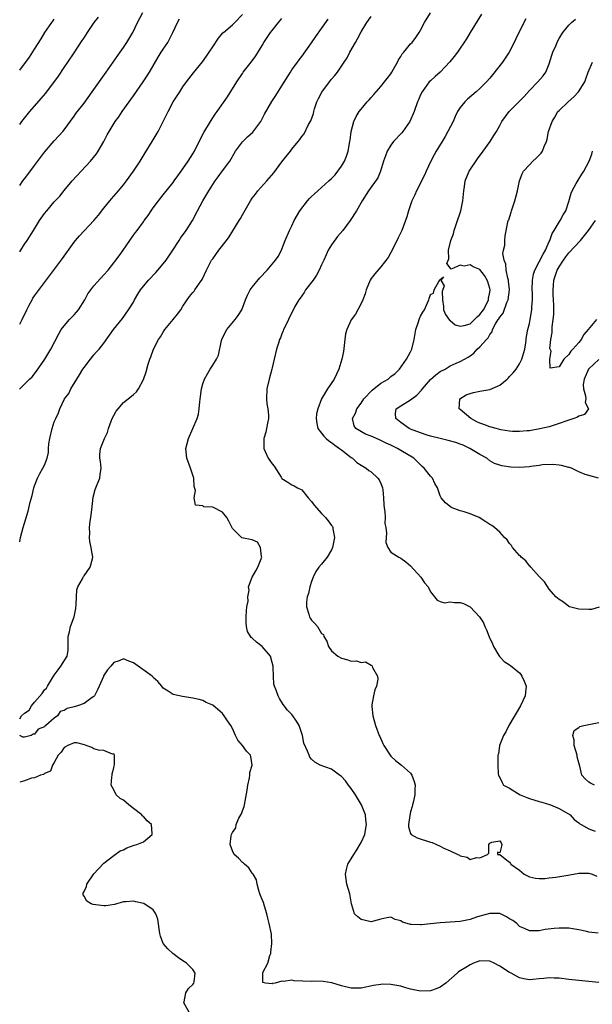
# Model space of a CAD drawing. Units: inches. Extents: x 2511000 to 2514000, y 1554000 to 1557000.
# Drawn here: x 2511000 to 2511116, y 1554803 to 1555002 of the extents above; entities that cross this region are included whole.
import ezdxf

# ---------------------------------------------------------------- set-up
doc = ezdxf.new("R2010")
doc.units = ezdxf.units.IN
doc.header["$MEASUREMENT"] = 0
doc.layers.add('LD25111554_2ft', color=54, linetype='Continuous')

msp = doc.modelspace()

# ---------------------------------------------------------------- linework, layer by layer
at = {"layer": 'LD25111554_2ft'}
for points, elevation in [([(2511000, 1554968.06), (2511000.67, 1554969), (2511001, 1554969.45), (2511001.68, 1554970.32), (2511003, 1554972.13), (2511005, 1554974.84), (2511007, 1554977.12), (2511007.91, 1554978.09), (2511008.71, 1554979), (2511009, 1554979.35), (2511011, 1554982.06), (2511011.38, 1554982.62), (2511013, 1554984.73), (2511014.67, 1554987), (2511017.45, 1554991), (2511018.86, 1554993), (2511020.32, 1554995), (2511021, 1554995.98), (2511021.68, 1554997), (2511022.85, 1554999), (2511023.83, 1555001), (2511024.91, 1555003)], 7264), ([(2511000, 1554940.05), (2511000.52, 1554941), (2511001.43, 1554943), (2511001.95, 1554943.95), (2511002.5, 1554945), (2511002.69, 1554945.31), (2511003, 1554945.79), (2511005, 1554948.48), (2511008.66, 1554953.34), (2511009, 1554953.84), (2511011, 1554956.63), (2511011.3, 1554957), (2511012.09, 1554957.91), (2511015, 1554960.99), (2511015.91, 1554962.09), (2511017, 1554963.5), (2511018.22, 1554965), (2511018.58, 1554965.42), (2511020, 1554967), (2511021, 1554968.2), (2511021.6, 1554969), (2511023.02, 1554971), (2511024.37, 1554973), (2511025.34, 1554974.66), (2511026.74, 1554977), (2511027.98, 1554979), (2511029.01, 1554981), (2511029.98, 1554983), (2511031.04, 1554985), (2511031.83, 1554986.17), (2511032.33, 1554987), (2511033, 1554988.02), (2511033.7, 1554989), (2511035.14, 1554990.86), (2511036.94, 1554993.06), (2511037.78, 1554994.22), (2511038.31, 1554995), (2511039, 1554996.09), (2511040.15, 1554997.85), (2511041.08, 1554998.92), (2511041.16, 1554999), (2511043, 1555000.55), (2511043.5, 1555001), (2511045, 1555002.6)], 7260), ([(2511000, 1554860.4), (2511000.4, 1554861), (2511001, 1554861.54), (2511001.9, 1554862.1), (2511002.37, 1554863), (2511003, 1554863.71), (2511004.51, 1554865.49), (2511005, 1554866.2), (2511005.41, 1554866.59), (2511005.59, 1554867), (2511006.65, 1554868.65), (2511007, 1554869.18), (2511007.75, 1554870.25), (2511008.34, 1554871), (2511009.57, 1554873), (2511009.82, 1554874.18), (2511009.83, 1554875), (2511009.77, 1554875.77), (2511009.82, 1554877), (2511010.08, 1554877.92), (2511010.26, 1554879), (2511010.99, 1554881), (2511011.32, 1554882.68), (2511011.44, 1554883.44), (2511011.47, 1554885), (2511011.56, 1554886.44), (2511011.78, 1554887), (2511012.67, 1554888.67), (2511012.81, 1554889), (2511012.88, 1554889.12), (2511013, 1554889.27), (2511014.27, 1554891), (2511014.69, 1554892.69), (2511014.8, 1554893), (2511014.48, 1554894.48), (2511014.46, 1554895), (2511014.18, 1554896.18), (2511014.08, 1554897), (2511014.15, 1554897.85), (2511014.14, 1554899), (2511014.27, 1554900.27), (2511014.41, 1554901), (2511014.55, 1554902.55), (2511014.85, 1554905.15), (2511015.28, 1554906.72), (2511015.69, 1554907.69), (2511016.19, 1554909), (2511016.25, 1554909.75), (2511016.47, 1554911), (2511016.35, 1554912.35), (2511016.21, 1554913), (2511016.23, 1554913.77), (2511016.3, 1554915), (2511017.11, 1554917), (2511017.77, 1554918.23), (2511017.96, 1554919), (2511018.49, 1554920.49), (2511018.7, 1554921), (2511019, 1554921.66), (2511019.5, 1554922.5), (2511019.87, 1554923), (2511021, 1554924.29), (2511021.95, 1554925), (2511023, 1554925.87), (2511023.6, 1554926.4), (2511024.03, 1554927), (2511025, 1554928.91), (2511025.55, 1554930.45), (2511025.98, 1554931.98), (2511026.32, 1554933), (2511026.53, 1554933.47), (2511027.03, 1554935), (2511028.07, 1554937), (2511028.46, 1554937.54), (2511029, 1554938.47), (2511029.36, 1554939), (2511031, 1554941), (2511031.87, 1554942.13), (2511032.56, 1554943), (2511033, 1554943.73), (2511034.32, 1554945.68), (2511035, 1554946.45), (2511035.23, 1554946.77), (2511035.42, 1554947), (2511036.37, 1554948.37), (2511036.9, 1554949.1), (2511037.75, 1554951), (2511038.79, 1554953), (2511039, 1554953.3), (2511040.26, 1554955), (2511041.8, 1554957), (2511042.3, 1554957.7), (2511044.38, 1554961), (2511044.61, 1554961.39), (2511045, 1554962.14), (2511046.65, 1554965), (2511047, 1554965.52), (2511047.63, 1554966.37), (2511048.15, 1554967), (2511049.93, 1554969), (2511051.34, 1554970.66), (2511053, 1554972.86), (2511054.7, 1554975), (2511055, 1554975.44), (2511056.29, 1554977), (2511056.63, 1554977.37), (2511057, 1554977.98), (2511057.48, 1554978.52), (2511058.39, 1554980.39), (2511058.86, 1554981.14), (2511059.36, 1554982.64), (2511059.41, 1554983), (2511059.58, 1554983.58), (2511060.06, 1554985), (2511060.36, 1554985.64), (2511061.04, 1554986.96), (2511062.58, 1554989), (2511063, 1554989.54), (2511063.69, 1554990.31), (2511064.24, 1554991), (2511065.6, 1554993), (2511066.15, 1554993.85), (2511066.74, 1554995), (2511067.84, 1554997), (2511068.28, 1554997.72), (2511069, 1554999.14), (2511070.14, 1555001), (2511070.51, 1555001.49), (2511071, 1555002.25)], 7254), ([(2511000, 1554980.38), (2511000.44, 1554981), (2511002.03, 1554983), (2511004.36, 1554985.64), (2511005.27, 1554986.73), (2511007.83, 1554990.17), (2511009, 1554991.92), (2511009.75, 1554993), (2511011, 1554994.9), (2511012.65, 1554997.35), (2511013, 1554997.92), (2511013.7, 1554999), (2511015.06, 1555001), (2511015.91, 1555002.09)], 7266), ([(2511116.92, 1554817.08), (2511115, 1554817.3), (2511114.58, 1554817.42), (2511113, 1554817.77), (2511111, 1554818.08), (2511109.92, 1554818.08), (2511109, 1554818.1), (2511108, 1554818), (2511106.21, 1554817.79), (2511105, 1554817.56), (2511104.42, 1554817.58), (2511103, 1554817.54), (2511101.99, 1554818.01), (2511101, 1554818.45), (2511100.44, 1554819), (2511099.64, 1554819.64), (2511099, 1554820), (2511098.4, 1554820.4), (2511097, 1554821.02), (2511095, 1554821.08), (2511093, 1554820.53), (2511092.32, 1554820.32), (2511091, 1554819.86), (2511089, 1554819.41), (2511087, 1554819.27), (2511085, 1554819.19), (2511083, 1554818.99), (2511081.22, 1554818.78), (2511081, 1554818.73), (2511079.16, 1554818.84), (2511079, 1554818.81), (2511077.33, 1554819.33), (2511077, 1554819.57), (2511075.87, 1554819.87), (2511075, 1554820.33), (2511074.18, 1554820.18), (2511073, 1554819.94), (2511071.51, 1554819.51), (2511071, 1554819.34), (2511069, 1554819.82), (2511068.35, 1554820.35), (2511067.67, 1554821), (2511067.03, 1554823.03), (2511066.74, 1554825), (2511066.14, 1554827), (2511066, 1554828), (2511065.81, 1554829), (2511066.04, 1554829.96), (2511066.32, 1554831), (2511067, 1554832.06), (2511067.49, 1554833), (2511068.11, 1554833.89), (2511069, 1554835.37), (2511069.72, 1554837), (2511069.86, 1554837.86), (2511070.11, 1554839), (2511069.98, 1554839.98), (2511069.88, 1554841), (2511069.09, 1554843), (2511067.86, 1554845), (2511067, 1554846.3), (2511066.44, 1554847), (2511065.82, 1554847.82), (2511065, 1554848.75), (2511064.86, 1554848.86), (2511064.62, 1554849), (2511063, 1554850.18), (2511060.73, 1554851), (2511059.62, 1554851.62), (2511059, 1554852.25), (2511058.66, 1554852.66), (2511058.47, 1554853), (2511058.15, 1554853.85), (2511057.43, 1554855.43), (2511057.18, 1554857), (2511056.51, 1554859), (2511055.92, 1554859.92), (2511055.2, 1554861), (2511055, 1554861.26), (2511054.12, 1554862.12), (2511053.24, 1554863.24), (2511052.49, 1554864.49), (2511052.21, 1554865), (2511051.81, 1554866.19), (2511051.5, 1554867), (2511051.39, 1554867.39), (2511051.29, 1554869), (2511051.24, 1554870.76), (2511051.2, 1554871), (2511051, 1554871.77), (2511050.65, 1554873), (2511049.01, 1554875), (2511047.85, 1554875.85), (2511047, 1554876.64), (2511046.79, 1554876.79), (2511046.03, 1554878.03), (2511045.82, 1554879), (2511045.74, 1554879.74), (2511045.76, 1554881), (2511045.81, 1554882.18), (2511045.92, 1554883), (2511046.15, 1554884.16), (2511046.12, 1554885), (2511046.36, 1554886.36), (2511046.27, 1554887), (2511046.96, 1554889), (2511047.73, 1554890.27), (2511048.1, 1554891), (2511048.9, 1554893), (2511048.85, 1554893.15), (2511048.69, 1554895), (2511048.03, 1554896.03), (2511047, 1554896.55), (2511044.92, 1554896.92), (2511043, 1554898.79), (2511042.27, 1554900.27), (2511041.85, 1554901), (2511041, 1554902.09), (2511039, 1554903.14), (2511037.22, 1554903.22), (2511037, 1554903.39), (2511035.54, 1554903.54), (2511035.29, 1554905), (2511035.54, 1554906.46), (2511035.28, 1554907.28), (2511035.18, 1554909), (2511034.49, 1554911), (2511033.75, 1554913), (2511033.6, 1554915), (2511034.1, 1554917), (2511035.86, 1554921), (2511036.13, 1554921.87), (2511036.28, 1554923), (2511036.41, 1554924.41), (2511036.56, 1554925.44), (2511036.74, 1554927), (2511037, 1554928.02), (2511037.33, 1554929), (2511037.98, 1554930.02), (2511038.5, 1554931), (2511039, 1554931.81), (2511039.8, 1554933), (2511040.19, 1554933.81), (2511040.78, 1554936.78), (2511040.84, 1554937), (2511041, 1554937.34), (2511041.83, 1554939), (2511043.52, 1554941), (2511044.17, 1554941.83), (2511044.91, 1554943), (2511045.65, 1554945), (2511046.05, 1554945.95), (2511046.58, 1554947), (2511047, 1554947.56), (2511048.53, 1554949.47), (2511050.01, 1554951), (2511051, 1554952.2), (2511051.72, 1554953), (2511052.22, 1554953.78), (2511052.9, 1554955), (2511053, 1554955.23), (2511053.65, 1554957), (2511054.51, 1554959), (2511055, 1554959.94), (2511055.49, 1554961), (2511056.64, 1554963), (2511058.14, 1554965), (2511058.55, 1554965.45), (2511059, 1554965.85), (2511059.58, 1554966.42), (2511060.22, 1554967), (2511061, 1554967.66), (2511062.48, 1554969), (2511063, 1554969.5), (2511063.73, 1554970.27), (2511064.31, 1554971), (2511065, 1554971.99), (2511065.62, 1554973), (2511066.01, 1554973.99), (2511066.36, 1554975), (2511066.74, 1554977), (2511066.75, 1554977.25), (2511067.01, 1554978.99), (2511067.54, 1554981), (2511067.98, 1554982.02), (2511068.6, 1554983), (2511069, 1554983.53), (2511070.22, 1554985), (2511070.6, 1554985.4), (2511071, 1554985.86), (2511071.56, 1554986.44), (2511072.01, 1554987), (2511073, 1554988.09), (2511073.74, 1554989), (2511074.27, 1554989.73), (2511075, 1554990.65), (2511075.23, 1554991), (2511075.55, 1554991.55), (2511076.34, 1554993), (2511076.54, 1554993.46), (2511077, 1554994.13), (2511077.31, 1554994.69), (2511077.61, 1554995), (2511079, 1554996.69), (2511079.3, 1554997), (2511080.03, 1554997.97), (2511080.72, 1554999), (2511081, 1554999.49), (2511081.81, 1555001), (2511083.03, 1555002.97)], 7252), ([(2511093.32, 1555002.68), (2511091.02, 1554999.02), (2511090.28, 1554997.72), (2511088.44, 1554995), (2511087.83, 1554994.17), (2511086.93, 1554993.07), (2511085, 1554991), (2511083.93, 1554990.07), (2511083, 1554989.23), (2511082.76, 1554989), (2511081.3, 1554987), (2511081, 1554986.4), (2511080.59, 1554985.41), (2511080.38, 1554985), (2511079.69, 1554983), (2511078.86, 1554981), (2511077.45, 1554979), (2511077.25, 1554978.75), (2511075.55, 1554977), (2511075, 1554976.21), (2511074.23, 1554975), (2511073.9, 1554974.1), (2511073.54, 1554973), (2511072.92, 1554971), (2511072.34, 1554969.66), (2511070.5, 1554967), (2511069.24, 1554965), (2511068.06, 1554963), (2511066.76, 1554961), (2511065.28, 1554959), (2511064.22, 1554957.78), (2511063, 1554956.1), (2511062.37, 1554955), (2511061.92, 1554954.08), (2511061.44, 1554953), (2511061, 1554952.08), (2511060.53, 1554951), (2511059.99, 1554950.01), (2511059.29, 1554949), (2511057.78, 1554947), (2511057.51, 1554946.49), (2511057, 1554945.83), (2511056.66, 1554945.34), (2511056.39, 1554945), (2511055.62, 1554943.62), (2511054.29, 1554941), (2511053.64, 1554939.64), (2511053.34, 1554939), (2511053.26, 1554938.74), (2511053, 1554938.15), (2511052.68, 1554937.32), (2511052.52, 1554937), (2511052.27, 1554936.27), (2511051.88, 1554935), (2511051.45, 1554933), (2511051, 1554931.24), (2511050.96, 1554931), (2511050.42, 1554929), (2511049.95, 1554927), (2511049.87, 1554925), (2511049.96, 1554923.96), (2511050.12, 1554923), (2511050.28, 1554921.72), (2511050.28, 1554921), (2511050.06, 1554920.06), (2511049.9, 1554919), (2511049.75, 1554918.25), (2511049.35, 1554917), (2511049.31, 1554915.31), (2511049.33, 1554915), (2511049.61, 1554914.39), (2511050.22, 1554913), (2511050.57, 1554912.57), (2511051, 1554911.86), (2511051.42, 1554911.42), (2511052.81, 1554909.19), (2511053, 1554908.91), (2511054.19, 1554908.19), (2511055, 1554907.63), (2511055.45, 1554907.45), (2511056.14, 1554907), (2511057, 1554906.59), (2511058.32, 1554905), (2511059, 1554904.24), (2511059.51, 1554903.51), (2511061, 1554901.82), (2511061.82, 1554901), (2511062.37, 1554900.37), (2511063, 1554899.45), (2511063.19, 1554899.19), (2511063.27, 1554899), (2511063.28, 1554898.72), (2511063.61, 1554897), (2511063.31, 1554895.31), (2511063.23, 1554895), (2511063, 1554894.5), (2511062.12, 1554893), (2511061, 1554891.6), (2511060.46, 1554891), (2511059.84, 1554890.16), (2511059.32, 1554889), (2511059, 1554888.14), (2511058.64, 1554887), (2511058.33, 1554885.67), (2511058.12, 1554885), (2511057.94, 1554883.94), (2511057.95, 1554883), (2511058.46, 1554881.54), (2511058.54, 1554881), (2511058.7, 1554880.7), (2511059, 1554880.28), (2511059.65, 1554879.65), (2511060.17, 1554879), (2511061, 1554877.61), (2511061.37, 1554877.37), (2511061.43, 1554877), (2511062.07, 1554876.07), (2511062.41, 1554875), (2511063, 1554874.11), (2511064.27, 1554873), (2511065, 1554872.6), (2511066.31, 1554872.31), (2511067, 1554872.05), (2511068.07, 1554872.07), (2511069, 1554871.73), (2511069.86, 1554871.86), (2511071, 1554871.18), (2511071.16, 1554871.16), (2511071.24, 1554871), (2511071.27, 1554870.73), (2511072.3, 1554869), (2511072.37, 1554868.37), (2511072.09, 1554867), (2511071.77, 1554866.23), (2511071.48, 1554865), (2511071.18, 1554863.18), (2511071.14, 1554863), (2511071.14, 1554862.86), (2511071.38, 1554861), (2511071.92, 1554859), (2511072.64, 1554857), (2511072.77, 1554856.77), (2511073.38, 1554855.38), (2511073.59, 1554855), (2511074.88, 1554853), (2511075, 1554852.84), (2511075.94, 1554851.94), (2511077.13, 1554851), (2511079, 1554849.37), (2511079.24, 1554849), (2511079.73, 1554847.73), (2511079.91, 1554847), (2511079.82, 1554846.18), (2511079.83, 1554845), (2511079.5, 1554843.5), (2511079.36, 1554843), (2511079.31, 1554842.69), (2511079, 1554841.56), (2511078.83, 1554840.83), (2511078.6, 1554839), (2511078.58, 1554838.58), (2511079, 1554837.24), (2511079.14, 1554837), (2511080.32, 1554836.32), (2511083, 1554835.49), (2511083.38, 1554835.38), (2511084.2, 1554835), (2511085, 1554834.67), (2511085.72, 1554834.28), (2511087, 1554833.74), (2511088.53, 1554833), (2511088.86, 1554832.86), (2511089, 1554832.72), (2511090.44, 1554832.44), (2511091, 1554831.99), (2511092.33, 1554832.33), (2511093, 1554832.3), (2511094.54, 1554833), (2511094.79, 1554833.21), (2511094.79, 1554835), (2511095, 1554835.23), (2511095.44, 1554835.44), (2511097, 1554835.7), (2511097.3, 1554835.3), (2511097.4, 1554835), (2511097.35, 1554834.65), (2511097, 1554833.28), (2511096.53, 1554833.47), (2511096.53, 1554833), (2511096.94, 1554832.94), (2511097, 1554832.95), (2511098.12, 1554832.12), (2511099, 1554831.42), (2511099.16, 1554831.16), (2511099.24, 1554831), (2511101, 1554829.82), (2511101.93, 1554829), (2511103, 1554828.49), (2511104.21, 1554828.21), (2511105, 1554828.13), (2511106.13, 1554828.13), (2511107, 1554828.23), (2511108.36, 1554828.36), (2511110.78, 1554828.77), (2511111.88, 1554829), (2511113, 1554829.21), (2511115, 1554829.23), (2511115.66, 1554829), (2511116.6, 1554828.6)], 7250), ([(2511000, 1554926.93), (2511000.05, 1554927), (2511001.99, 1554929), (2511002.53, 1554929.47), (2511003.43, 1554930.57), (2511005.05, 1554933), (2511006.28, 1554935), (2511007.89, 1554938.11), (2511008.41, 1554939), (2511009, 1554939.72), (2511010.1, 1554941), (2511010.52, 1554941.48), (2511011, 1554941.99), (2511011.48, 1554942.52), (2511011.88, 1554943), (2511013.14, 1554945), (2511013.8, 1554946.2), (2511014.35, 1554947), (2511015, 1554947.81), (2511017, 1554950.03), (2511017.85, 1554951), (2511019, 1554952.49), (2511019.43, 1554953), (2511020.11, 1554953.89), (2511020.93, 1554955), (2511022.27, 1554957), (2511023, 1554958.03), (2511023.42, 1554958.58), (2511023.71, 1554959), (2511025, 1554960.75), (2511025.17, 1554961), (2511025.96, 1554962.04), (2511026.58, 1554963), (2511027, 1554963.55), (2511028.06, 1554965), (2511029, 1554966.17), (2511031, 1554968.7), (2511031.23, 1554969), (2511031.95, 1554970.05), (2511033, 1554971.45), (2511034.07, 1554973), (2511035, 1554974.49), (2511035.3, 1554975), (2511036.52, 1554977.48), (2511037.2, 1554978.8), (2511038.53, 1554981), (2511039.52, 1554982.48), (2511039.92, 1554983), (2511042.02, 1554985.98), (2511043.86, 1554989), (2511045, 1554990.73), (2511045.19, 1554991), (2511046.76, 1554993), (2511047.7, 1554994.3), (2511049, 1554996.39), (2511049.36, 1554997), (2511050.03, 1554997.97), (2511050.7, 1554999), (2511051, 1554999.4), (2511052.3, 1555001), (2511053, 1555001.82)], 7258), ([(2511000, 1554954.71), (2511000.2, 1554955), (2511001, 1554956.23), (2511001.54, 1554957), (2511002.82, 1554959), (2511004.02, 1554961), (2511005, 1554962.42), (2511005.46, 1554963), (2511007, 1554964.77), (2511008.08, 1554965.92), (2511009, 1554967.1), (2511010.61, 1554969), (2511014.3, 1554973), (2511015.49, 1554974.51), (2511015.83, 1554975), (2511017, 1554977), (2511017.71, 1554978.29), (2511018.05, 1554979), (2511019.29, 1554981), (2511020.02, 1554981.98), (2511020.71, 1554983), (2511023, 1554986.2), (2511024.97, 1554989.03), (2511025.75, 1554990.25), (2511026.2, 1554991), (2511027.97, 1554994.03), (2511028.62, 1554995), (2511029, 1554995.6), (2511029.96, 1554997), (2511030.98, 1554999), (2511031.86, 1555001), (2511032.27, 1555001.73)], 7262), ([(2511000, 1554991.36), (2511001.97, 1554994.03), (2511003, 1554995.59), (2511004.32, 1554997.68), (2511005.09, 1554999), (2511006.47, 1555001), (2511006.7, 1555001.3), (2511007, 1555001.71)], 7268), ([(2511000, 1554896.15), (2511000.17, 1554897), (2511000.7, 1554899), (2511001.69, 1554902.31), (2511002.11, 1554904.11), (2511002.5, 1554905.5), (2511002.86, 1554907), (2511003, 1554907.42), (2511003.6, 1554909), (2511004.06, 1554909.94), (2511004.7, 1554911), (2511005, 1554911.63), (2511005.55, 1554913), (2511005.81, 1554914.19), (2511005.84, 1554915), (2511005.91, 1554915.91), (2511006.08, 1554917), (2511006.55, 1554919), (2511007, 1554920.33), (2511007.28, 1554921), (2511007.84, 1554922.16), (2511008.12, 1554923), (2511009.03, 1554925), (2511009.91, 1554926.09), (2511010.34, 1554927), (2511011.55, 1554929), (2511012.12, 1554929.88), (2511012.79, 1554931), (2511013, 1554931.32), (2511014.33, 1554933), (2511015, 1554933.89), (2511015.52, 1554934.48), (2511016.05, 1554935), (2511017, 1554936.21), (2511018.15, 1554937.85), (2511018.99, 1554939), (2511020.77, 1554941.23), (2511022.01, 1554943), (2511023, 1554944.54), (2511023.22, 1554945), (2511023.89, 1554946.11), (2511024.39, 1554947), (2511026.01, 1554949), (2511027.48, 1554950.52), (2511027.91, 1554951), (2511029, 1554952.29), (2511029.57, 1554953), (2511030.16, 1554953.84), (2511030.97, 1554955), (2511032.25, 1554957), (2511032.53, 1554957.47), (2511033.61, 1554959), (2511034.91, 1554961), (2511035.96, 1554963), (2511036.99, 1554965), (2511038.22, 1554967), (2511039.5, 1554969), (2511040.14, 1554969.86), (2511041, 1554971.07), (2511042.44, 1554973), (2511043.63, 1554975), (2511045, 1554976.93), (2511046.05, 1554977.95), (2511047.11, 1554978.89), (2511048.71, 1554981), (2511049, 1554981.54), (2511049.49, 1554982.5), (2511050.94, 1554985.06), (2511051.74, 1554986.26), (2511053, 1554988.22), (2511054.73, 1554991), (2511055, 1554991.42), (2511056.13, 1554993), (2511056.5, 1554993.5), (2511057, 1554994.14), (2511059, 1554996.9), (2511059.85, 1554998.15), (2511061, 1554999.77), (2511062.31, 1555001.69)], 7256), ([(2511102.27, 1555001.73), (2511100.87, 1554999), (2511100.26, 1554997.74), (2511099.94, 1554997), (2511098.94, 1554995), (2511097.57, 1554993), (2511095.57, 1554990.43), (2511095, 1554989.76), (2511094.31, 1554989), (2511093, 1554987.68), (2511092.22, 1554987), (2511090.47, 1554985.53), (2511089.94, 1554985), (2511089, 1554983.84), (2511088.49, 1554983), (2511088.01, 1554981.99), (2511087.57, 1554981), (2511086.54, 1554979), (2511086.01, 1554977.99), (2511085.36, 1554977), (2511084.17, 1554975), (2511083.75, 1554974.25), (2511083.1, 1554973), (2511082.14, 1554971), (2511081.81, 1554970.19), (2511080.18, 1554967), (2511079.82, 1554966.18), (2511079.23, 1554965), (2511078.54, 1554963), (2511078.25, 1554961.75), (2511077.21, 1554959), (2511076.51, 1554957.49), (2511075.46, 1554955.46), (2511075, 1554954.53), (2511074.43, 1554953.57), (2511073, 1554951.68), (2511071.76, 1554950.24), (2511071, 1554949.28), (2511070.84, 1554949), (2511070.03, 1554947), (2511069.78, 1554946.22), (2511069.31, 1554945), (2511069, 1554944.27), (2511067.87, 1554942.13), (2511067, 1554940.95), (2511066.13, 1554939), (2511065.86, 1554938.14), (2511065.69, 1554937), (2511065.42, 1554934.58), (2511065.1, 1554933), (2511064.48, 1554931), (2511064.02, 1554929.98), (2511063.56, 1554929), (2511062.23, 1554927), (2511060.99, 1554925.01), (2511060.25, 1554923), (2511060.01, 1554921.99), (2511059.91, 1554921), (2511060.03, 1554920.03), (2511060.23, 1554919), (2511061, 1554918.07), (2511061.46, 1554917.46), (2511061.9, 1554917), (2511062.49, 1554916.49), (2511063, 1554916.18), (2511063.67, 1554915.67), (2511064.66, 1554915), (2511065, 1554914.7), (2511067, 1554913.16), (2511067.27, 1554913), (2511068.15, 1554912.15), (2511069, 1554911.59), (2511070, 1554911), (2511070.55, 1554910.55), (2511071, 1554910.27), (2511072.39, 1554909), (2511072.63, 1554908.63), (2511073, 1554907.92), (2511073.26, 1554907.26), (2511073.33, 1554907), (2511073.35, 1554906.65), (2511073.54, 1554905), (2511073.61, 1554903.61), (2511073.66, 1554903), (2511073.78, 1554902.22), (2511073.83, 1554901), (2511073.81, 1554899.81), (2511073.96, 1554899), (2511074.11, 1554897.89), (2511074.03, 1554897), (2511074, 1554896), (2511074.37, 1554895), (2511075, 1554894), (2511076.63, 1554893), (2511077, 1554892.81), (2511078.05, 1554892.05), (2511079, 1554891.27), (2511081.04, 1554889), (2511081.83, 1554887.83), (2511082.52, 1554887), (2511083, 1554886.01), (2511084.34, 1554884.34), (2511085, 1554884.09), (2511085.82, 1554883.82), (2511087, 1554884.01), (2511087.86, 1554883.86), (2511089, 1554883.89), (2511089.68, 1554883.68), (2511091.02, 1554883.02), (2511092.94, 1554881), (2511093.73, 1554879.73), (2511093.98, 1554879), (2511094.32, 1554878.32), (2511094.9, 1554876.9), (2511095.53, 1554875.53), (2511095.73, 1554875), (2511096.84, 1554873.16), (2511096.95, 1554872.95), (2511097, 1554872.91), (2511097.93, 1554871.93), (2511099, 1554871.29), (2511099.17, 1554871.17), (2511101, 1554869.65), (2511101.3, 1554869.3), (2511101.49, 1554869), (2511101.96, 1554867.96), (2511102.33, 1554867), (2511102.22, 1554865.78), (2511102.17, 1554865), (2511101.23, 1554863), (2511098.83, 1554859), (2511098.24, 1554857.76), (2511097.75, 1554857), (2511096.99, 1554855), (2511096.73, 1554853.27), (2511096.63, 1554853), (2511096.62, 1554851), (2511096.71, 1554849.29), (2511096.74, 1554849), (2511096.8, 1554848.8), (2511097, 1554848.49), (2511097.51, 1554847.51), (2511097.79, 1554847), (2511099, 1554846.35), (2511101.16, 1554845), (2511102.48, 1554844.48), (2511103, 1554844.3), (2511105, 1554843.68), (2511105.54, 1554843.54), (2511107.28, 1554843), (2511109, 1554842.24), (2511111.23, 1554841), (2511112.06, 1554840.06), (2511113, 1554839.36), (2511113.18, 1554839.18), (2511113.47, 1554839), (2511115, 1554838.14), (2511116.29, 1554837.71)], 7248), ([(2511117.07, 1554882.93), (2511115.53, 1554882.47), (2511115, 1554882.44), (2511113, 1554882.53), (2511111.13, 1554883), (2511111, 1554883.06), (2511109.92, 1554883.92), (2511109, 1554884.45), (2511108.36, 1554885), (2511107, 1554886.56), (2511106.03, 1554888.03), (2511105, 1554889.09), (2511103.3, 1554891), (2511103.18, 1554891.18), (2511103, 1554891.29), (2511102.27, 1554892.27), (2511101.33, 1554893), (2511101.2, 1554893.2), (2511101, 1554893.37), (2511099.57, 1554895), (2511099.38, 1554895.38), (2511099, 1554895.81), (2511098.51, 1554896.51), (2511097.97, 1554897), (2511097, 1554898.05), (2511095.96, 1554899), (2511095.4, 1554899.4), (2511095, 1554899.63), (2511094.19, 1554900.19), (2511092.82, 1554901), (2511091, 1554901.77), (2511089.85, 1554902.15), (2511089, 1554902.4), (2511087.37, 1554903), (2511087.12, 1554903.12), (2511086.02, 1554904.02), (2511085.19, 1554905), (2511085, 1554905.44), (2511084.4, 1554907), (2511083.91, 1554907.91), (2511083.39, 1554909), (2511083, 1554909.41), (2511081.76, 1554911), (2511081.35, 1554911.35), (2511080.31, 1554912.31), (2511079.66, 1554913), (2511077, 1554914.58), (2511076.35, 1554915), (2511075.42, 1554915.42), (2511075, 1554915.62), (2511074.04, 1554916.04), (2511073, 1554916.58), (2511072.69, 1554916.69), (2511071, 1554917.47), (2511069.88, 1554917.88), (2511067.96, 1554919), (2511067.58, 1554919.58), (2511067.24, 1554921), (2511067.88, 1554922.12), (2511068.16, 1554923), (2511069, 1554924.13), (2511069.56, 1554925), (2511071.22, 1554926.78), (2511073, 1554928.16), (2511074.46, 1554929), (2511075, 1554929.49), (2511075.87, 1554930.13), (2511076.74, 1554931), (2511078.15, 1554933), (2511079, 1554934.47), (2511079.27, 1554935), (2511079.71, 1554937), (2511080.05, 1554939), (2511080.58, 1554940.58), (2511080.7, 1554941), (2511080.78, 1554941.22), (2511081, 1554941.68), (2511081.47, 1554942.53), (2511081.78, 1554943), (2511082.38, 1554944.38), (2511082.67, 1554945), (2511082.76, 1554945.24), (2511083, 1554946.09), (2511083.64, 1554946.36), (2511083.75, 1554947), (2511084.73, 1554948.73), (2511084.96, 1554949.04), (2511085, 1554949.12), (2511085.61, 1554949.61), (2511085.12, 1554949), (2511085.81, 1554947.81), (2511085.35, 1554946.65), (2511085.43, 1554945), (2511085.65, 1554943.65), (2511085.67, 1554943), (2511086.06, 1554942.06), (2511086.86, 1554940.86), (2511087, 1554940.8), (2511087.97, 1554939.97), (2511089, 1554939.7), (2511089.84, 1554939.84), (2511091, 1554940.18), (2511091.94, 1554941), (2511092.43, 1554941.57), (2511093, 1554942.04), (2511093.7, 1554943), (2511094.5, 1554944.5), (2511094.75, 1554945), (2511094.76, 1554945.24), (2511095, 1554946.57), (2511095.06, 1554947), (2511095, 1554947.28), (2511094.62, 1554948.62), (2511094.45, 1554949), (2511093.92, 1554949.92), (2511093, 1554951.09), (2511091.66, 1554951.66), (2511091, 1554952.08), (2511089.79, 1554951.79), (2511089, 1554952.03), (2511087.2, 1554951.2), (2511086.34, 1554952.34), (2511086.7, 1554953.3), (2511086.66, 1554955), (2511087.11, 1554957), (2511087.67, 1554958.33), (2511087.81, 1554959), (2511088.22, 1554960.22), (2511088.5, 1554961), (2511089, 1554962.58), (2511089.12, 1554963), (2511089.53, 1554965), (2511089.72, 1554967), (2511089.86, 1554967.86), (2511089.99, 1554969), (2511090.82, 1554971), (2511092.52, 1554973.48), (2511093.65, 1554975), (2511095.06, 1554977), (2511095.8, 1554978.2), (2511096.32, 1554979), (2511097, 1554980.22), (2511097.46, 1554981), (2511098.88, 1554983), (2511100.94, 1554985.06), (2511101.91, 1554986.09), (2511103, 1554987.28), (2511104.72, 1554989), (2511105.79, 1554990.21), (2511106.3, 1554991), (2511107, 1554992.63), (2511107.56, 1554994.44), (2511107.74, 1554995), (2511108.31, 1554996.31), (2511108.59, 1554997), (2511108.72, 1554997.28), (2511109, 1554997.78), (2511109.76, 1554999), (2511111, 1555000.5), (2511111.5, 1555001), (2511112.31, 1555001.69)], 7246), ([(2511116.95, 1554908.95), (2511115, 1554909.54), (2511114.25, 1554909.75), (2511113, 1554910.28), (2511111.49, 1554911), (2511111.12, 1554911.12), (2511111, 1554911.13), (2511109.52, 1554911.52), (2511109, 1554911.57), (2511107.73, 1554911.73), (2511105.65, 1554911.65), (2511105, 1554911.54), (2511103.32, 1554911.32), (2511103, 1554911.25), (2511101, 1554911.13), (2511099.23, 1554911.23), (2511097.45, 1554911.45), (2511097, 1554911.63), (2511095.95, 1554911.95), (2511095, 1554912.51), (2511094.39, 1554913), (2511093, 1554913.75), (2511090.99, 1554915), (2511089.62, 1554915.62), (2511089, 1554915.87), (2511088.15, 1554916.15), (2511086.61, 1554916.61), (2511085, 1554916.98), (2511083, 1554917.48), (2511082.32, 1554917.68), (2511081, 1554918.11), (2511079, 1554918.86), (2511078.69, 1554919), (2511077, 1554920.23), (2511076.02, 1554921), (2511075.97, 1554922.03), (2511076.07, 1554923), (2511077, 1554923.6), (2511079, 1554924.78), (2511079.24, 1554925), (2511080.23, 1554925.77), (2511081.22, 1554926.78), (2511081.38, 1554927), (2511083, 1554928.91), (2511084.12, 1554929.88), (2511085, 1554930.54), (2511085.95, 1554931), (2511087, 1554931.64), (2511088.19, 1554932.19), (2511089, 1554932.53), (2511089.89, 1554933), (2511090.6, 1554933.4), (2511091, 1554933.71), (2511091.8, 1554934.2), (2511092.43, 1554935), (2511093, 1554935.48), (2511094.3, 1554937), (2511094.69, 1554937.31), (2511095, 1554937.99), (2511095.46, 1554938.54), (2511095.56, 1554939), (2511096.18, 1554940.18), (2511096.72, 1554941), (2511096.84, 1554941.16), (2511097, 1554941.47), (2511097.67, 1554942.33), (2511098.45, 1554944.45), (2511098.7, 1554945), (2511098.95, 1554947), (2511098.79, 1554948.79), (2511098.75, 1554949), (2511098.63, 1554949.37), (2511098.32, 1554951), (2511098.23, 1554952.23), (2511097.9, 1554953), (2511097.64, 1554954.36), (2511097.77, 1554955), (2511098.05, 1554956.05), (2511098.03, 1554957), (2511098.09, 1554957.91), (2511098.65, 1554960.65), (2511098.74, 1554961), (2511098.83, 1554961.17), (2511099.33, 1554962.67), (2511099.41, 1554963), (2511100.09, 1554965), (2511100.24, 1554965.76), (2511100.62, 1554967), (2511101.01, 1554969), (2511101.55, 1554970.45), (2511101.82, 1554971), (2511103, 1554972.29), (2511103.69, 1554973), (2511104.39, 1554973.61), (2511105, 1554974.22), (2511105.36, 1554974.64), (2511105.62, 1554975), (2511105.99, 1554975.99), (2511106.45, 1554977), (2511106.58, 1554977.42), (2511106.89, 1554979), (2511107.57, 1554981), (2511108.12, 1554981.88), (2511108.77, 1554983), (2511109, 1554983.24), (2511110.84, 1554985), (2511112, 1554986), (2511112.91, 1554987), (2511114.17, 1554989), (2511114.4, 1554989.6), (2511114.85, 1554991), (2511115.72, 1554993)], 7244), ([(2511117, 1554932.94), (2511115, 1554931.07), (2511114.95, 1554931), (2511114.07, 1554929), (2511113.89, 1554927.89), (2511113.9, 1554927), (2511114.37, 1554925.63), (2511114.38, 1554925), (2511114.24, 1554924.24), (2511114.94, 1554923), (2511114.14, 1554921.86), (2511113, 1554921.52), (2511112.73, 1554921.27), (2511112.01, 1554921), (2511110.56, 1554920.56), (2511109, 1554919.99), (2511107.57, 1554919.57), (2511107, 1554919.37), (2511105.09, 1554918.91), (2511103.38, 1554918.62), (2511103, 1554918.56), (2511102.53, 1554918.53), (2511101, 1554918.39), (2511099.57, 1554918.43), (2511099, 1554918.48), (2511097.23, 1554918.77), (2511096.26, 1554919), (2511095, 1554919.34), (2511093.79, 1554919.79), (2511093, 1554920.1), (2511092.38, 1554920.38), (2511091.17, 1554921), (2511089, 1554922.87), (2511088.82, 1554923), (2511088.96, 1554925), (2511090.21, 1554925.79), (2511091, 1554926.05), (2511091.69, 1554926.31), (2511093, 1554926.52), (2511095, 1554926.9), (2511097, 1554927.79), (2511098.5, 1554929), (2511098.75, 1554929.25), (2511099, 1554929.48), (2511099.73, 1554930.27), (2511100.32, 1554931), (2511101, 1554932.04), (2511101.49, 1554933), (2511102.07, 1554935), (2511102.29, 1554936.29), (2511102.43, 1554937.57), (2511102.7, 1554939), (2511103, 1554940.19), (2511103.17, 1554941), (2511103.52, 1554943), (2511103.52, 1554943.52), (2511103.62, 1554945), (2511103.61, 1554946.39), (2511103.57, 1554947), (2511103.64, 1554949), (2511103.85, 1554950.15), (2511104.1, 1554951), (2511105, 1554952.67), (2511105.77, 1554954.23), (2511106.25, 1554955), (2511107, 1554956.77), (2511107.12, 1554957), (2511107.58, 1554958.42), (2511108, 1554959), (2511109, 1554960.7), (2511109.21, 1554961), (2511109.81, 1554962.19), (2511110.35, 1554963), (2511111, 1554964.86), (2511111.47, 1554966.53), (2511111.66, 1554967), (2511112.47, 1554968.47), (2511112.84, 1554969.16), (2511113.6, 1554970.4), (2511114.02, 1554971), (2511115.07, 1554973), (2511115.61, 1554974.39), (2511115.77, 1554975)], 7242), ([(2511116.55, 1554941), (2511114.85, 1554939), (2511114.02, 1554937.98), (2511113.47, 1554937), (2511113, 1554936.35), (2511111.81, 1554935), (2511111.39, 1554934.61), (2511111, 1554933.93), (2511109.94, 1554933), (2511109, 1554931.44), (2511107.17, 1554931.17), (2511107.14, 1554933), (2511107.39, 1554934.61), (2511107.2, 1554935), (2511107.15, 1554935.15), (2511107.34, 1554937), (2511107.61, 1554938.39), (2511107.57, 1554939), (2511107.57, 1554939.57), (2511107.81, 1554941), (2511107.94, 1554942.06), (2511107.94, 1554943), (2511107.91, 1554943.91), (2511107.9, 1554945), (2511107.83, 1554946.17), (2511107.81, 1554947), (2511107.9, 1554947.9), (2511107.96, 1554949), (2511108.64, 1554951), (2511109, 1554951.64), (2511109.88, 1554953), (2511110.35, 1554953.65), (2511111, 1554954.47), (2511113.34, 1554957), (2511114.97, 1554959), (2511116.33, 1554961)], 7240), ([(2511117, 1554807.1), (2511115, 1554807.32), (2511111, 1554807.72), (2511109, 1554807.97), (2511108, 1554808), (2511107, 1554808.05), (2511105.92, 1554807.92), (2511105, 1554807.84), (2511103.71, 1554807.71), (2511103, 1554807.68), (2511101.85, 1554807.85), (2511101, 1554808.06), (2511100.37, 1554808.37), (2511099.29, 1554809), (2511099, 1554809.14), (2511097, 1554810.41), (2511095.86, 1554811), (2511095, 1554811.41), (2511093, 1554811.48), (2511091.71, 1554811), (2511091, 1554810.68), (2511090.13, 1554810.13), (2511089, 1554809.45), (2511088.7, 1554809.3), (2511088.39, 1554809), (2511086.13, 1554807), (2511085, 1554806.18), (2511084.15, 1554805.85), (2511083, 1554805.43), (2511081, 1554805.38), (2511079, 1554805.79), (2511078.06, 1554806.06), (2511077, 1554806.38), (2511075, 1554806.74), (2511073.25, 1554806.75), (2511073, 1554806.73), (2511071.51, 1554806.49), (2511069, 1554806), (2511067, 1554805.95), (2511065, 1554806.43), (2511063.05, 1554807.05), (2511061.33, 1554807.33), (2511059.37, 1554807.37), (2511059, 1554807.34), (2511055.47, 1554807.47), (2511055, 1554807.58), (2511053.31, 1554807.31), (2511053, 1554807.39), (2511051.6, 1554807), (2511051.1, 1554806.9), (2511051, 1554806.85), (2511049.66, 1554807), (2511049.14, 1554807.14), (2511049.11, 1554809), (2511049.14, 1554809.14), (2511050.15, 1554811), (2511050.58, 1554812.58), (2511050.74, 1554813), (2511050.75, 1554813.25), (2511050.96, 1554815), (2511050.86, 1554816.86), (2511050.43, 1554819), (2511050.13, 1554820.13), (2511049.96, 1554821), (2511049.47, 1554822.53), (2511049.26, 1554823.26), (2511049, 1554823.88), (2511048.69, 1554824.69), (2511048.55, 1554825), (2511048.31, 1554825.69), (2511047.98, 1554827), (2511047.84, 1554827.84), (2511047.18, 1554829), (2511047, 1554829.21), (2511046.28, 1554830.28), (2511045.4, 1554831), (2511045.23, 1554831.23), (2511045, 1554831.36), (2511044.24, 1554832.24), (2511043.37, 1554833), (2511043, 1554833.71), (2511042.54, 1554835), (2511042.72, 1554836.72), (2511042.82, 1554837), (2511042.89, 1554837.11), (2511043, 1554837.39), (2511043.65, 1554838.35), (2511043.75, 1554839), (2511044.31, 1554840.31), (2511044.7, 1554841), (2511044.79, 1554841.21), (2511045, 1554841.81), (2511045.37, 1554842.63), (2511045.41, 1554843), (2511045.99, 1554845.99), (2511046.08, 1554847), (2511046.44, 1554848.44), (2511046.49, 1554849), (2511046.48, 1554849.52), (2511046.97, 1554851), (2511046.74, 1554852.74), (2511046.63, 1554853), (2511045.86, 1554853.86), (2511045.04, 1554855), (2511044.07, 1554856.07), (2511043.63, 1554857), (2511043, 1554858.39), (2511042.65, 1554859), (2511041.98, 1554859.98), (2511041.32, 1554861), (2511041, 1554861.43), (2511039, 1554863.13), (2511037.7, 1554863.7), (2511037, 1554864.05), (2511036.26, 1554864.26), (2511035, 1554864.54), (2511032.89, 1554864.89), (2511031, 1554865.3), (2511030.03, 1554865.97), (2511029, 1554866.59), (2511028.73, 1554867), (2511027.92, 1554867.91), (2511027, 1554868.73), (2511026.88, 1554868.88), (2511026.76, 1554869), (2511023, 1554871.7), (2511022.04, 1554872.04), (2511021, 1554872.49), (2511020.07, 1554872.07), (2511019, 1554871.72), (2511018.45, 1554871), (2511017.75, 1554870.25), (2511016.97, 1554869.03), (2511016.94, 1554868.94), (2511016.06, 1554867), (2511015.75, 1554866.25), (2511015.1, 1554865), (2511015, 1554864.89), (2511014.68, 1554864.68), (2511013, 1554863.49), (2511011.71, 1554863), (2511011, 1554862.79), (2511009.57, 1554862.43), (2511009, 1554862.02), (2511008.18, 1554861.82), (2511007.64, 1554861), (2511007, 1554860.5), (2511005.26, 1554859), (2511005.1, 1554858.9), (2511005, 1554858.76), (2511003.73, 1554858.27), (2511003, 1554857.26), (2511002.7, 1554857.3), (2511002.3, 1554857), (2511001, 1554856.66), (2511000.66, 1554856.66), (2511000, 1554857)], 7254), ([(2511116.17, 1554847), (2511115.37, 1554847.37), (2511115, 1554847.6), (2511114.24, 1554848.24), (2511113.59, 1554849), (2511113.2, 1554850.8), (2511113.13, 1554851), (2511113, 1554851.46), (2511112.68, 1554852.68), (2511112.65, 1554853), (2511112.05, 1554855), (2511112.07, 1554856.07), (2511111.8, 1554857), (2511112.02, 1554857.98), (2511113, 1554858.62), (2511113.21, 1554858.79), (2511114, 1554859), (2511117, 1554859.64)], 7246), ([(2511034.3, 1554801), (2511033.15, 1554803), (2511033.23, 1554803.23), (2511033.58, 1554805), (2511034.09, 1554805.91), (2511035, 1554806.69), (2511035.19, 1554807), (2511035.26, 1554807.26), (2511035.49, 1554809), (2511035, 1554809.77), (2511033.73, 1554811), (2511033.31, 1554811.31), (2511033, 1554811.52), (2511032.08, 1554812.08), (2511030.95, 1554812.95), (2511029.91, 1554813.91), (2511029.01, 1554815), (2511028.45, 1554816.45), (2511028.35, 1554817), (2511027.94, 1554819.94), (2511027.53, 1554821), (2511027, 1554821.8), (2511025.07, 1554823.07), (2511025, 1554823.07), (2511023.44, 1554823.44), (2511023, 1554823.51), (2511021.42, 1554823.42), (2511021, 1554823.44), (2511019.13, 1554822.87), (2511017.39, 1554822.61), (2511017, 1554822.59), (2511014.86, 1554822.86), (2511014.46, 1554823), (2511013.56, 1554823.56), (2511013, 1554824.57), (2511012.8, 1554824.8), (2511012.78, 1554825), (2511012.86, 1554825.14), (2511013, 1554825.52), (2511013.47, 1554826.53), (2511013.55, 1554827), (2511015, 1554829.07), (2511015.95, 1554830.05), (2511017, 1554831.21), (2511019, 1554832.79), (2511020.32, 1554833.68), (2511021, 1554833.93), (2511021.67, 1554834.33), (2511023.15, 1554834.85), (2511023.65, 1554835), (2511025, 1554835.54), (2511026.75, 1554837), (2511026.78, 1554837.22), (2511026.65, 1554839), (2511025.79, 1554839.79), (2511025, 1554840.61), (2511024.78, 1554840.78), (2511024.65, 1554841), (2511023, 1554842.26), (2511022.06, 1554843), (2511021, 1554843.95), (2511020.3, 1554844.3), (2511019.53, 1554845), (2511019, 1554846.03), (2511018.46, 1554847), (2511018.6, 1554848.6), (2511018.69, 1554849), (2511018.71, 1554849.29), (2511019, 1554850.45), (2511019.09, 1554850.91), (2511019.14, 1554851.14), (2511019.18, 1554853), (2511019, 1554853.27), (2511018.74, 1554853.26), (2511017, 1554853.99), (2511015.93, 1554854.07), (2511015, 1554854.32), (2511014.55, 1554854.55), (2511013.45, 1554855), (2511013.12, 1554855.12), (2511011.53, 1554855.53), (2511011, 1554855.52), (2511009.71, 1554855), (2511009.28, 1554854.72), (2511009, 1554854.61), (2511008.37, 1554853.63), (2511007.76, 1554853), (2511007, 1554851.55), (2511006.6, 1554851), (2511006.2, 1554849.8), (2511005, 1554849.3), (2511004.84, 1554849.16), (2511004.23, 1554849), (2511003, 1554848.47), (2511002.37, 1554848.37), (2511001, 1554847.84), (2511000, 1554847.59)], 7256)]:
    msp.add_lwpolyline(points, dxfattribs=dict(at, elevation=elevation))

doc.saveas('drawing.dxf')
